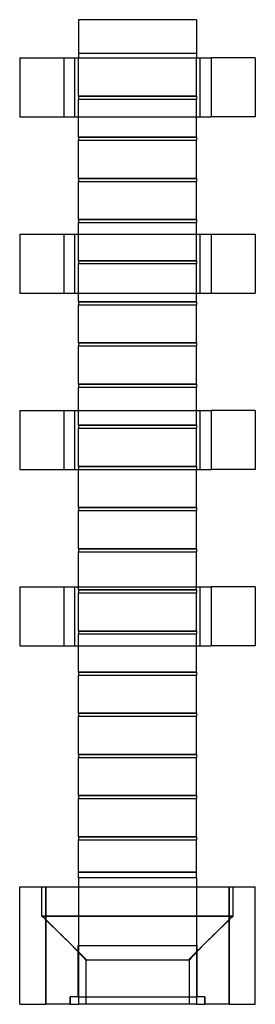
# Model space of a CAD drawing. Units: millimetres. Extents: x -4.8 to 11.2, y -39.2 to 27.8.
import ezdxf

# ---------------------------------------------------------------- set-up
doc = ezdxf.new("R2010")
doc.units = ezdxf.units.MM
doc.layers.add('MAIN-1', color=7, linetype='Continuous')
doc.layers.add('MAIN-2', color=7, linetype='Continuous')

msp = doc.modelspace()

# ---------------------------------------------------------------- linework, layer by layer
at = {"layer": 'MAIN-1'}
for p, q in [((-0.785, 27.831), (-0.785, 25.531)), ((7.215, 27.831), (-0.785, 27.831)), ((7.215, 27.831), (7.215, 25.531)), ((7.215, 25.531), (-0.785, 25.531)), ((-0.785, 25.531), (-0.785, 25.229)), ((7.215, 25.531), (7.215, 25.229)), ((-4.785, 25.229), (-1.785, 25.229)), ((-4.785, 25.229), (-4.785, 21.229)), ((-1.785, 25.229), (8.215, 25.229)), ((-1.785, 25.229), (-1.785, 21.229)), ((11.215, 25.229), (8.215, 25.229)), ((8.215, 25.229), (8.215, 21.229)), ((11.215, 25.229), (11.215, 21.229)), ((-4.785, 21.229), (-1.785, 21.229)), ((-1.785, 21.229), (8.215, 21.229)), ((-0.785, 19.831), (-0.785, 21.229)), ((7.215, 19.831), (7.215, 21.229)), ((11.215, 21.229), (8.215, 21.229)), ((-0.785, 19.831), (7.215, 19.831)), ((-0.785, 19.831), (-0.785, 19.629)), ((-0.785, 19.629), (7.215, 19.629)), ((-0.785, 17.031), (-0.785, 19.629)), ((7.215, 19.831), (7.215, 19.629)), ((7.215, 17.031), (7.215, 19.629)), ((-0.785, 17.031), (7.215, 17.031)), ((-0.785, 17.031), (-0.785, 16.829)), ((-0.785, 16.829), (7.215, 16.829)), ((-0.785, 14.231), (-0.785, 16.829)), ((7.215, 17.031), (7.215, 16.829)), ((7.215, 14.231), (7.215, 16.829)), ((-0.785, 14.231), (7.215, 14.231)), ((-0.785, 14.231), (-0.785, 14.029)), ((7.215, 14.231), (7.215, 14.029)), ((-0.785, 14.029), (7.215, 14.029)), ((-0.785, 13.229), (-0.785, 14.029)), ((7.215, 13.229), (7.215, 14.029)), ((-4.785, 13.229), (-1.785, 13.229)), ((-4.785, 13.229), (-4.785, 9.229)), ((-1.785, 13.229), (8.215, 13.229)), ((-1.785, 13.229), (-1.785, 9.229)), ((8.215, 13.229), (11.215, 13.229)), ((8.215, 13.229), (8.215, 9.229)), ((11.215, 13.229), (11.215, 9.229)), ((-4.785, 9.229), (-1.785, 9.229)), ((-1.785, 9.229), (8.215, 9.229)), ((-0.785, 8.631), (-0.785, 9.229)), ((7.215, 8.631), (7.215, 9.229)), ((8.215, 9.229), (11.215, 9.229)), ((-0.785, 8.631), (7.215, 8.631)), ((-0.785, 8.631), (-0.785, 8.429)), ((-0.785, 8.429), (7.215, 8.429)), ((-0.785, 5.831), (-0.785, 8.429)), ((7.215, 8.631), (7.215, 8.429)), ((7.215, 5.831), (7.215, 8.429)), ((-0.785, 5.831), (7.215, 5.831)), ((-0.785, 5.831), (-0.785, 5.629)), ((-0.785, 5.629), (7.215, 5.629)), ((-0.785, 3.031), (-0.785, 5.629)), ((7.215, 5.831), (7.215, 5.629)), ((7.215, 3.031), (7.215, 5.629)), ((-0.785, 3.031), (7.215, 3.031)), ((-0.785, 3.031), (-0.785, 2.829)), ((-0.785, 2.829), (7.215, 2.829)), ((-0.785, 1.229), (-0.785, 2.829)), ((7.215, 3.031), (7.215, 2.829)), ((7.215, 1.229), (7.215, 2.829)), ((-4.785, 1.229), (-1.785, 1.229)), ((-4.785, 1.229), (-4.785, -2.771)), ((-1.785, 1.229), (8.215, 1.229)), ((-1.785, 1.229), (-1.785, -2.771)), ((11.215, 1.229), (8.215, 1.229)), ((8.215, 1.229), (8.215, -2.771)), ((11.215, 1.229), (11.215, -2.771)), ((-4.785, -2.771), (-1.785, -2.771)), ((-1.785, -2.771), (8.215, -2.771)), ((-0.785, -5.369), (-0.785, -2.771)), ((7.215, -5.369), (7.215, -2.771)), ((11.215, -2.771), (8.215, -2.771)), ((-0.785, -5.369), (7.215, -5.369)), ((-0.785, -5.369), (-0.785, -5.571)), ((-0.785, -5.571), (7.215, -5.571)), ((-0.785, -8.169), (-0.785, -5.571)), ((7.215, -5.369), (7.215, -5.571)), ((7.215, -8.169), (7.215, -5.571)), ((-0.785, -8.169), (7.215, -8.169)), ((-0.785, -8.169), (-0.785, -8.371)), ((-0.785, -8.371), (7.215, -8.371)), ((-0.785, -10.771), (-0.785, -8.371)), ((7.215, -8.169), (7.215, -8.371)), ((7.215, -10.771), (7.215, -8.371)), ((-4.785, -10.771), (-1.785, -10.771)), ((-4.785, -10.771), (-4.785, -14.771)), ((-1.785, -10.771), (8.215, -10.771)), ((-1.785, -10.771), (-1.785, -14.771)), ((11.215, -10.771), (8.215, -10.771)), ((8.215, -10.771), (8.215, -14.771)), ((11.215, -10.771), (11.215, -14.771)), ((-4.785, -14.771), (-1.785, -14.771)), ((-1.785, -14.771), (8.215, -14.771)), ((-0.785, -16.569), (-0.785, -14.771)), ((7.215, -16.569), (7.215, -14.771)), ((11.215, -14.771), (8.215, -14.771)), ((-0.785, -16.569), (7.215, -16.569)), ((-0.785, -16.569), (-0.785, -16.771)), ((7.215, -16.569), (7.215, -16.771)), ((-0.785, -16.771), (7.215, -16.771)), ((-0.785, -19.369), (-0.785, -16.771)), ((7.215, -19.369), (7.215, -16.771)), ((-0.785, -19.369), (7.215, -19.369)), ((-0.785, -19.369), (-0.785, -19.571)), ((7.215, -19.369), (7.215, -19.571)), ((-0.785, -19.571), (7.215, -19.571)), ((-0.785, -22.169), (-0.785, -19.571)), ((7.215, -22.169), (7.215, -19.571)), ((-0.785, -22.169), (7.215, -22.169)), ((-0.785, -22.169), (-0.785, -22.371)), ((-0.785, -22.371), (7.215, -22.371)), ((-0.785, -24.969), (-0.785, -22.371)), ((7.215, -22.169), (7.215, -22.371)), ((7.215, -24.969), (7.215, -22.371)), ((-0.785, -24.969), (7.215, -24.969)), ((-0.785, -24.969), (-0.785, -25.171)), ((-0.785, -25.171), (7.215, -25.171)), ((-0.785, -27.769), (-0.785, -25.171)), ((7.215, -24.969), (7.215, -25.171)), ((7.215, -27.769), (7.215, -25.171)), ((-0.785, -27.769), (7.215, -27.769)), ((-0.785, -27.769), (-0.785, -27.971)), ((-0.785, -27.971), (7.215, -27.971)), ((-0.785, -30.569), (-0.785, -27.971)), ((7.215, -27.769), (7.215, -27.971)), ((7.215, -30.569), (7.215, -27.971)), ((-0.785, -30.569), (-0.785, -39.169)), ((7.215, -30.569), (-0.785, -30.569)), ((7.215, -30.569), (7.215, -39.169)), ((-4.785, -31.169), (-3.007, -31.169)), ((-4.785, -39.169), (-4.785, -31.169)), ((-3.007, -39.169), (-3.007, -31.169)), ((-3.007, -31.169), (-0.785, -31.169)), ((7.215, -31.169), (9.437, -31.169)), ((9.437, -31.169), (9.437, -39.169)), ((9.437, -31.169), (11.215, -31.169)), ((11.215, -39.169), (11.215, -31.169)), ((-0.785, -35.169), (-0.818, -35.169)), ((-0.818, -35.169), (-0.818, -38.669)), ((7.248, -35.169), (7.215, -35.169)), ((7.248, -38.669), (7.248, -35.169)), ((-0.818, -38.669), (-1.35, -38.669)), ((-1.35, -38.669), (-1.35, -39.169)), ((-0.818, -38.669), (-0.785, -38.669)), ((7.215, -38.669), (7.248, -38.669)), ((7.78, -38.669), (7.248, -38.669)), ((7.78, -39.169), (7.78, -38.669)), ((-4.785, -39.169), (-3.007, -39.169)), ((-1.35, -39.169), (-3.007, -39.169)), ((-1.35, -39.169), (-0.785, -39.169)), ((7.215, -39.169), (-0.785, -39.169)), ((7.215, -39.169), (7.78, -39.169)), ((9.437, -39.169), (7.78, -39.169)), ((9.437, -39.169), (11.215, -39.169))]:
    msp.add_line(p, q, dxfattribs=at)
at = {"layer": 'MAIN-2'}
for p, q in [((-0.785, 27.831), (-0.785, 27.831)), ((-0.785, 27.831), (-0.785, 27.831)), ((7.215, 27.831), (7.215, 27.831)), ((7.215, 27.831), (7.215, 27.831)), ((7.215, 25.531), (-0.785, 25.531)), ((-4.785, 25.229), (-4.785, 25.229)), ((-1.785, 25.229), (-1.785, 21.229)), ((-1.035, 25.229), (-1.035, 25.229)), ((-1.035, 25.229), (-1.035, 25.229)), ((-1.035, 21.229), (-1.035, 25.229)), ((-0.785, 22.631), (-0.785, 25.229)), ((-0.785, 25.229), (-0.785, 25.229)), ((-0.785, 25.229), (-0.785, 25.229)), ((7.215, 22.631), (7.215, 25.229)), ((7.215, 25.229), (7.215, 25.229)), ((7.215, 25.229), (7.215, 25.229)), ((7.465, 25.229), (7.465, 25.229)), ((7.465, 25.229), (7.465, 25.229)), ((7.465, 21.229), (7.465, 25.229)), ((8.215, 25.229), (8.215, 21.229)), ((11.215, 25.229), (11.215, 25.229)), ((-0.785, 22.631), (7.215, 22.631)), ((7.215, 22.631), (-0.785, 22.631)), ((-0.785, 22.631), (-0.785, 22.429)), ((-0.785, 22.429), (7.215, 22.429)), ((-0.785, 21.229), (-0.785, 22.429)), ((-0.785, 22.429), (-0.785, 22.429)), ((-0.785, 22.429), (-0.785, 22.429)), ((7.215, 22.631), (7.215, 22.429)), ((7.215, 22.429), (7.215, 22.429)), ((7.215, 21.229), (7.215, 22.429)), ((7.215, 22.429), (7.215, 22.429)), ((-4.785, 21.229), (-4.785, 21.229)), ((-1.035, 21.229), (-1.035, 21.229)), ((-1.035, 21.229), (-1.035, 21.229)), ((7.465, 21.229), (7.465, 21.229)), ((7.465, 21.229), (7.465, 21.229)), ((11.215, 21.229), (11.215, 21.229)), ((7.215, 19.831), (-0.785, 19.831)), ((-0.785, 19.629), (-0.785, 19.629)), ((-0.785, 19.629), (-0.785, 19.629)), ((7.215, 19.629), (7.215, 19.629)), ((7.215, 19.629), (7.215, 19.629)), ((7.215, 17.031), (-0.785, 17.031)), ((-0.785, 16.829), (-0.785, 16.829)), ((-0.785, 16.829), (-0.785, 16.829)), ((7.215, 16.829), (7.215, 16.829)), ((7.215, 16.829), (7.215, 16.829)), ((7.215, 14.231), (-0.785, 14.231)), ((-0.785, 14.029), (-0.785, 14.029)), ((-0.785, 14.029), (-0.785, 14.029)), ((7.215, 14.029), (7.215, 14.029)), ((7.215, 14.029), (7.215, 14.029)), ((-4.785, 13.229), (-4.785, 13.229)), ((-1.785, 13.229), (-1.785, 9.229)), ((-1.035, 13.229), (-1.035, 13.229)), ((-1.035, 13.229), (-1.035, 13.229)), ((-1.035, 9.229), (-1.035, 13.229)), ((-0.785, 11.431), (-0.785, 13.229)), ((7.215, 11.431), (7.215, 13.229)), ((7.465, 13.229), (7.465, 13.229)), ((7.465, 13.229), (7.465, 13.229)), ((7.465, 9.229), (7.465, 13.229)), ((8.215, 13.229), (8.215, 9.229)), ((11.215, 13.229), (11.215, 13.229)), ((7.215, 11.431), (-0.785, 11.431)), ((-0.785, 11.431), (7.215, 11.431)), ((-0.785, 11.431), (-0.785, 11.229)), ((7.215, 11.431), (7.215, 11.229)), ((-0.785, 11.229), (7.215, 11.229)), ((-0.785, 9.229), (-0.785, 11.229)), ((-0.785, 11.229), (-0.785, 11.229)), ((-0.785, 11.229), (-0.785, 11.229)), ((7.215, 11.229), (7.215, 11.229)), ((7.215, 9.229), (7.215, 11.229)), ((7.215, 11.229), (7.215, 11.229)), ((-4.785, 9.229), (-4.785, 9.229)), ((-1.035, 9.229), (-1.035, 9.229)), ((-1.035, 9.229), (-1.035, 9.229)), ((7.465, 9.229), (7.465, 9.229)), ((7.465, 9.229), (7.465, 9.229)), ((11.215, 9.229), (11.215, 9.229)), ((7.215, 8.631), (-0.785, 8.631)), ((-0.785, 8.429), (-0.785, 8.429)), ((-0.785, 8.429), (-0.785, 8.429)), ((7.215, 8.429), (7.215, 8.429)), ((7.215, 8.429), (7.215, 8.429)), ((7.215, 5.831), (-0.785, 5.831)), ((-0.785, 5.629), (-0.785, 5.629)), ((-0.785, 5.629), (-0.785, 5.629)), ((7.215, 5.629), (7.215, 5.629)), ((7.215, 5.629), (7.215, 5.629)), ((7.215, 3.031), (-0.785, 3.031)), ((-0.785, 2.829), (-0.785, 2.829)), ((-0.785, 2.829), (-0.785, 2.829)), ((7.215, 2.829), (7.215, 2.829)), ((7.215, 2.829), (7.215, 2.829)), ((-4.785, 1.229), (-4.785, 1.229)), ((-1.785, 1.229), (-1.785, -2.771)), ((-1.035, 1.229), (-1.035, 1.229)), ((-1.035, 1.229), (-1.035, 1.229)), ((-1.035, -2.771), (-1.035, 1.229)), ((-0.785, 0.231), (-0.785, 1.229)), ((7.215, 0.231), (7.215, 1.229)), ((7.465, 1.229), (7.465, 1.229)), ((7.465, 1.229), (7.465, 1.229)), ((7.465, -2.771), (7.465, 1.229)), ((8.215, 1.229), (8.215, -2.771)), ((11.215, 1.229), (11.215, 1.229)), ((7.215, 0.231), (-0.785, 0.231)), ((-0.785, 0.231), (7.215, 0.231)), ((-0.785, 0.231), (-0.785, 0.029)), ((-0.785, 0.029), (7.215, 0.029)), ((-0.785, -2.569), (-0.785, 0.029)), ((-0.785, 0.029), (-0.785, 0.029)), ((-0.785, 0.029), (-0.785, 0.029)), ((7.215, 0.231), (7.215, 0.029)), ((7.215, 0.029), (7.215, 0.029)), ((7.215, -2.569), (7.215, 0.029)), ((7.215, 0.029), (7.215, 0.029)), ((7.215, -2.569), (-0.785, -2.569)), ((-0.785, -2.569), (7.215, -2.569)), ((-0.785, -2.569), (-0.785, -2.771)), ((7.215, -2.569), (7.215, -2.771)), ((-4.785, -2.771), (-4.785, -2.771)), ((-1.035, -2.771), (-1.035, -2.771)), ((-1.035, -2.771), (-1.035, -2.771)), ((-0.785, -2.771), (-0.785, -2.771)), ((-0.785, -2.771), (-0.785, -2.771)), ((7.215, -2.771), (7.215, -2.771)), ((7.215, -2.771), (7.215, -2.771)), ((7.465, -2.771), (7.465, -2.771)), ((7.465, -2.771), (7.465, -2.771)), ((11.215, -2.771), (11.215, -2.771)), ((7.215, -5.369), (-0.785, -5.369)), ((-0.785, -5.571), (-0.785, -5.571)), ((-0.785, -5.571), (-0.785, -5.571)), ((7.215, -5.571), (7.215, -5.571)), ((7.215, -5.571), (7.215, -5.571)), ((7.215, -8.169), (-0.785, -8.169)), ((-0.785, -8.371), (-0.785, -8.371)), ((-0.785, -8.371), (-0.785, -8.371)), ((7.215, -8.371), (7.215, -8.371)), ((7.215, -8.371), (7.215, -8.371)), ((-4.785, -10.771), (-4.785, -10.771)), ((-1.785, -10.771), (-1.785, -14.771)), ((-1.035, -10.771), (-1.035, -10.771)), ((-1.035, -10.771), (-1.035, -10.771)), ((-1.035, -14.771), (-1.035, -10.771)), ((-0.785, -10.969), (-0.785, -10.771)), ((7.215, -10.969), (-0.785, -10.969)), ((-0.785, -10.969), (7.215, -10.969)), ((-0.785, -10.969), (-0.785, -11.171)), ((-0.785, -11.171), (7.215, -11.171)), ((-0.785, -13.769), (-0.785, -11.171)), ((-0.785, -11.171), (-0.785, -11.171)), ((-0.785, -11.171), (-0.785, -11.171)), ((7.215, -10.969), (7.215, -10.771)), ((7.215, -10.969), (7.215, -11.171)), ((7.215, -11.171), (7.215, -11.171)), ((7.215, -13.769), (7.215, -11.171)), ((7.215, -11.171), (7.215, -11.171)), ((7.465, -10.771), (7.465, -10.771)), ((7.465, -10.771), (7.465, -10.771)), ((7.465, -14.771), (7.465, -10.771)), ((8.215, -10.771), (8.215, -14.771)), ((11.215, -10.771), (11.215, -10.771)), ((7.215, -13.769), (-0.785, -13.769)), ((-0.785, -13.769), (7.215, -13.769)), ((-0.785, -13.769), (-0.785, -13.971)), ((-0.785, -13.971), (7.215, -13.971)), ((-0.785, -14.771), (-0.785, -13.971)), ((-0.785, -13.971), (-0.785, -13.971)), ((-0.785, -13.971), (-0.785, -13.971)), ((7.215, -13.769), (7.215, -13.971)), ((7.215, -13.971), (7.215, -13.971)), ((7.215, -14.771), (7.215, -13.971)), ((7.215, -13.971), (7.215, -13.971)), ((-4.785, -14.771), (-4.785, -14.771)), ((-1.035, -14.771), (-1.035, -14.771)), ((-1.035, -14.771), (-1.035, -14.771)), ((7.465, -14.771), (7.465, -14.771)), ((7.465, -14.771), (7.465, -14.771)), ((11.215, -14.771), (11.215, -14.771)), ((7.215, -16.569), (-0.785, -16.569)), ((-0.785, -16.771), (-0.785, -16.771)), ((-0.785, -16.771), (-0.785, -16.771)), ((7.215, -16.771), (7.215, -16.771)), ((7.215, -16.771), (7.215, -16.771)), ((7.215, -19.369), (-0.785, -19.369)), ((-0.785, -19.571), (-0.785, -19.571)), ((-0.785, -19.571), (-0.785, -19.571)), ((7.215, -19.571), (7.215, -19.571)), ((7.215, -19.571), (7.215, -19.571)), ((7.215, -22.169), (-0.785, -22.169)), ((-0.785, -22.371), (-0.785, -22.371)), ((-0.785, -22.371), (-0.785, -22.371)), ((7.215, -22.371), (7.215, -22.371)), ((7.215, -22.371), (7.215, -22.371)), ((7.215, -24.969), (-0.785, -24.969)), ((-0.785, -25.171), (-0.785, -25.171)), ((-0.785, -25.171), (-0.785, -25.171)), ((7.215, -25.171), (7.215, -25.171)), ((7.215, -25.171), (7.215, -25.171)), ((7.215, -27.769), (-0.785, -27.769)), ((-0.785, -27.971), (-0.785, -27.971)), ((-0.785, -27.971), (-0.785, -27.971)), ((7.215, -27.971), (7.215, -27.971)), ((7.215, -27.971), (7.215, -27.971)), ((7.215, -30.169), (-0.785, -30.169)), ((-0.785, -30.169), (7.215, -30.169)), ((7.215, -30.569), (-0.785, -30.569)), ((-3.285, -33.169), (-3.285, -31.169)), ((-3.007, -31.169), (-3.007, -39.169)), ((-0.785, -31.169), (-0.785, -31.169)), ((-0.785, -31.169), (-0.785, -31.169)), ((-0.785, -31.169), (7.215, -31.169)), ((7.215, -31.169), (7.215, -31.169)), ((7.215, -31.169), (7.215, -31.169)), ((9.437, -39.169), (9.437, -31.169)), ((9.715, -33.169), (9.715, -31.169)), ((-3.228, -33.169), (-3.285, -33.169)), ((-3.285, -33.169), (9.659, -33.169)), ((-3.285, -33.169), (-3.056, -33.387)), ((-3.228, -33.169), (-2.8, -33.598)), ((9.715, -33.169), (-3.228, -33.169)), ((-3.056, -33.387), (-2.828, -33.604)), ((9.659, -33.169), (9.23, -33.598)), ((9.486, -33.387), (9.259, -33.604)), ((9.715, -33.169), (9.486, -33.387)), ((9.659, -33.169), (9.715, -33.169)), ((-2.828, -33.604), (-2.601, -33.821)), ((-2.8, -33.598), (-2.371, -34.027)), ((-2.601, -33.821), (-2.376, -34.038)), ((-2.376, -34.038), (-2.152, -34.255)), ((-2.371, -34.027), (-1.943, -34.455)), ((8.802, -34.027), (8.373, -34.455)), ((8.807, -34.038), (8.583, -34.255)), ((9.23, -33.598), (8.802, -34.027)), ((9.032, -33.821), (8.807, -34.038)), ((9.259, -33.604), (9.032, -33.821)), ((-2.152, -34.255), (-1.93, -34.472)), ((-1.943, -34.455), (-1.515, -34.884)), ((-1.93, -34.472), (-1.71, -34.689)), ((-1.71, -34.689), (-1.492, -34.906)), ((8.141, -34.689), (7.923, -34.906)), ((8.373, -34.455), (7.945, -34.884)), ((8.361, -34.472), (8.141, -34.689)), ((8.583, -34.255), (8.361, -34.472)), ((-1.515, -34.884), (-1.086, -35.312)), ((-1.492, -34.906), (-1.272, -35.128)), ((-1.272, -35.128), (-1.054, -35.35)), ((-1.086, -35.312), (-0.658, -35.741)), ((-1.054, -35.35), (-0.84, -35.571)), ((-0.818, -38.669), (-0.818, -35.169)), ((-0.785, -35.169), (-0.785, -35.169)), ((-0.785, -35.169), (-0.785, -35.169)), ((-0.785, -35.169), (7.215, -35.169)), ((7.517, -35.312), (7.088, -35.741)), ((7.215, -35.169), (7.215, -35.169)), ((7.215, -35.169), (7.215, -35.169)), ((7.248, -35.169), (7.248, -38.669)), ((7.485, -35.35), (7.271, -35.571)), ((7.702, -35.128), (7.485, -35.35)), ((7.945, -34.884), (7.517, -35.312)), ((7.923, -34.906), (7.702, -35.128)), ((-0.84, -35.571), (-0.626, -35.797)), ((-0.658, -35.741), (-0.229, -36.169)), ((-0.626, -35.797), (-0.436, -36.003)), ((-0.436, -36.003), (-0.285, -36.169)), ((-0.285, -36.169), (-0.285, -39.169)), ((-0.285, -36.169), (-0.229, -36.169)), ((6.66, -36.169), (-0.285, -36.169)), ((6.715, -36.169), (-0.229, -36.169)), ((7.088, -35.741), (6.66, -36.169)), ((6.715, -36.169), (6.66, -36.169)), ((6.866, -36.003), (6.715, -36.169)), ((6.715, -36.169), (6.715, -39.169)), ((7.057, -35.797), (6.866, -36.003)), ((7.271, -35.571), (7.057, -35.797)), ((-1.35, -39.169), (-1.35, -38.669)), ((-0.785, -38.669), (7.215, -38.669)), ((7.78, -38.669), (7.78, -39.169)), ((-0.785, -39.169), (-0.785, -39.169)), ((-0.785, -39.169), (-0.785, -39.169)), ((7.215, -39.169), (7.215, -39.169)), ((7.215, -39.169), (7.215, -39.169))]:
    msp.add_line(p, q, dxfattribs=at)

doc.saveas('drawing.dxf')
